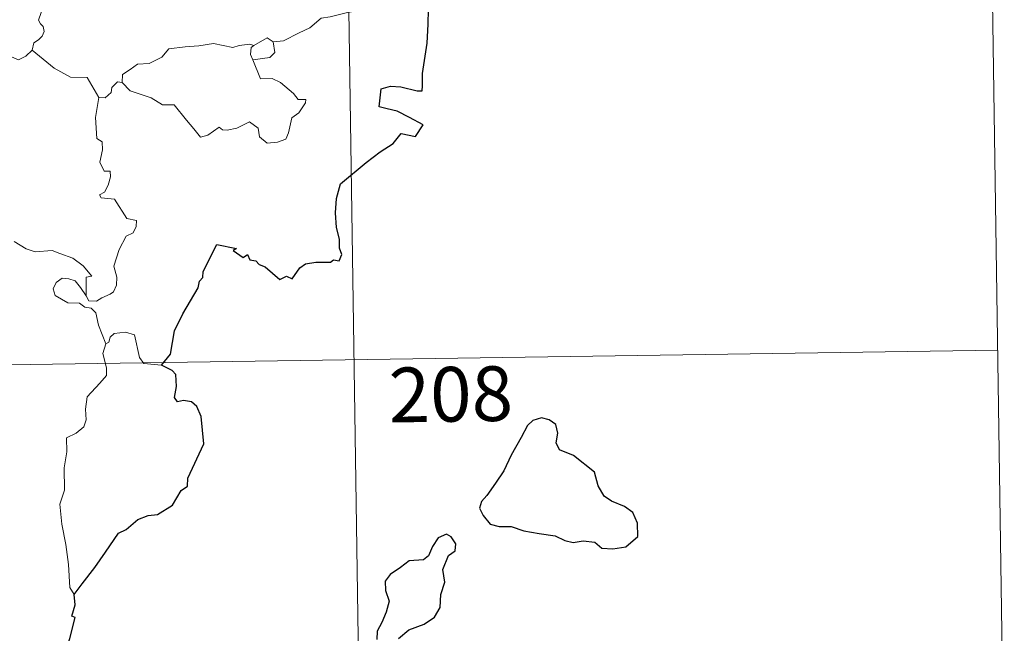
# Model space of a CAD drawing. Units: metres. Extents: x 599777 to 604276, y 4726444 to 4729480.
# Drawn here: x 600363 to 600498, y 4728409 to 4728493 of the extents above; entities that cross this region are included whole.
import ezdxf
from ezdxf.enums import TextEntityAlignment as Align

# ---------------------------------------------------------------- set-up
doc = ezdxf.new("R2010")
doc.units = ezdxf.units.M
doc.header["$MEASUREMENT"] = 0
doc.layers.add('Level 63', color=7, linetype='Continuous', lineweight=0)
doc.styles.add('Arial', font='ARIAL.TTF', dxfattribs={"height": 0.2})

msp = doc.modelspace()

# ---------------------------------------------------------------- linework, layer by layer
at = {"layer": 'Level 63', "linetype": 'Continuous', "lineweight": 0}
for points in [[(600496.03, 4728507.58, -0.74), (600497.81, 4728387.12, -0.74)], [(600407.76, 4728506.27, -0.74), (600412.22, 4728205.14, -0.74)], [(600366.08, 4728494.52, -0.74), (600365.4, 4728492.57, -0.74), (600365.64, 4728492.09, -0.74), (600366.02, 4728491.72, -0.74), (600366.14, 4728491.02, -0.74), (600365.9, 4728490.4, -0.74), (600365.39, 4728489.87, -0.74), (600364.73, 4728489.47, -0.74), (600364.5, 4728488.48, -0.74)], [(600413.85, 4728494.99, -0.74), (600411.56, 4728494.51, -0.74), (600409.66, 4728493.96, -0.74), (600407.73, 4728493.63, -0.74), (600405.36, 4728493.05, -0.74), (600404.16, 4728492.85, -0.74), (600402.57, 4728491.52, -0.74), (600401.12, 4728490.82, -0.74), (600398.98, 4728489.73, -0.74), (600397.54, 4728489.59, -0.74)], [(600364.5, 4728488.48, -0.74), (600363.64, 4728487.62, -0.74), (600362.62, 4728487.13, -0.74), (600358.66, 4728488.83, -0.74), (600358.16, 4728489.83, -0.74), (600357.28, 4728490.05, -0.74), (600356.4, 4728491.1, -0.74), (600356.23, 4728492.06, -0.74)], [(600376.86, 4728484.05, -0.74), (600376.88, 4728485.12, -0.74), (600377.96, 4728485.79, -0.74), (600378.94, 4728486.56, -0.74), (600380.57, 4728486.64, -0.74), (600382.3, 4728487.49, -0.74), (600383.27, 4728488.65, -0.74), (600385.5, 4728488.93, -0.74), (600387.37, 4728489.07, -0.74), (600389.36, 4728489.39, -0.74)], [(600389.36, 4728489.39, -0.74), (600392.01, 4728488.85, -0.74), (600392.89, 4728489.11, -0.74), (600394.36, 4728489.27, -0.74), (600394.92, 4728489.1, -0.74)], [(600394.92, 4728489.1, -0.74), (600394.55, 4728488.81, -0.74), (600394.44, 4728487.89, -0.74), (600394.77, 4728487.14, -0.74)], [(600397.54, 4728489.59, -0.74), (600397.77, 4728488.15, -0.74), (600397.1, 4728487.46, -0.74), (600394.77, 4728487.14, -0.74)], [(600394.92, 4728489.1, -0.74), (600396.72, 4728490.14, -0.74), (600397.54, 4728489.59, -0.74)], [(600373.65, 4728481.96, -0.74), (600372.05, 4728484.7, -0.74), (600369.77, 4728484.75, -0.74), (600367.52, 4728485.98, -0.74), (600364.5, 4728488.48, -0.74)], [(600394.77, 4728487.14, -0.74), (600395.8, 4728484.53, -0.74), (600397.42, 4728484.57, -0.74), (600398.54, 4728484.03, -0.74), (600400.34, 4728482.51, -0.74), (600400.98, 4728481.71, -0.74), (600402.04, 4728481.72, -0.74), (600402.01, 4728481.24, -0.74), (600401.07, 4728479.88, -0.74), (600400.1, 4728479.18, -0.74), (600399.64, 4728477.15, -0.74), (600399.3, 4728476.26, -0.74), (600398.17, 4728475.83, -0.74), (600396.72, 4728475.72, -0.74), (600395.7, 4728476.58, -0.74), (600395.51, 4728477.75, -0.74), (600394.29, 4728478.62, -0.74), (600392.57, 4728477.76, -0.74), (600391.24, 4728477.48, -0.74), (600390.63, 4728477.52, -0.74), (600390.15, 4728477.92, -0.74), (600388.62, 4728476.79, -0.74), (600387.58, 4728476.54, -0.74), (600386.68, 4728477.66, -0.74), (600385.65, 4728478.88, -0.74), (600383.97, 4728480.96, -0.74), (600382.39, 4728480.98, -0.74), (600380.84, 4728481.91, -0.74), (600377.96, 4728482.88, -0.74), (600376.86, 4728484.05, -0.74)], [(600376.22, 4728484.1, -0.74), (600375.42, 4728483.35, -0.74), (600375.33, 4728482.65, -0.74), (600374.54, 4728481.93, -0.74), (600373.65, 4728481.96, -0.74)], [(600376.86, 4728484.05, -0.74), (600376.22, 4728484.1, -0.74)], [(600373.65, 4728481.96, -0.74), (600373.2, 4728479.25, -0.74), (600373.38, 4728476.37, -0.74), (600374.12, 4728475.88, -0.74), (600374.14, 4728474.82, -0.74), (600373.81, 4728473.12, -0.74), (600374.38, 4728471.87, -0.74), (600375.2, 4728471.88, -0.74), (600375.26, 4728471.1, -0.74), (600374.91, 4728469.95, -0.74), (600374.41, 4728469, -0.74), (600373.74, 4728468.64, -0.74), (600373.99, 4728468.22, -0.74), (600375.79, 4728468.04, -0.74), (600377.47, 4728465.4, -0.74), (600378.81, 4728465.09, -0.74), (600378.77, 4728464.29, -0.74), (600378.35, 4728463.42, -0.74), (600377.41, 4728462.97, -0.74), (600376.44, 4728461.13, -0.74), (600375.72, 4728458.85, -0.74), (600376.14, 4728457.35, -0.74), (600376.08, 4728456.24, -0.74), (600375.66, 4728455.31, -0.74), (600375.2, 4728454.99, -0.74), (600374.05, 4728454.53, -0.74), (600373.31, 4728454.07, -0.74), (600372.28, 4728454.08, -0.74), (600371.93, 4728454.8, -0.74)], [(600371.93, 4728454.8, -0.74), (600371.9, 4728457.35, -0.74), (600372.68, 4728457.5, -0.74), (600371.5, 4728458.88, -0.74), (600370.09, 4728459.94, -0.74), (600368.29, 4728460.61, -0.74), (600367.27, 4728461, -0.74), (600364.9, 4728460.82, -0.74), (600363.67, 4728461.24, -0.74), (600362.06, 4728462.21, -0.74)], [(600374.59, 4728448.2, -0.74), (600373.6, 4728450.78, -0.74), (600373.25, 4728452.44, -0.74), (600372.61, 4728453.11, -0.74), (600371.71, 4728453.21, -0.74), (600371.01, 4728453.77, -0.74), (600369.4, 4728453.81, -0.74), (600367.66, 4728454.81, -0.74), (600367.37, 4728455.75, -0.74), (600367.78, 4728456.62, -0.74), (600368.62, 4728457.2, -0.74), (600369.53, 4728457.13, -0.74), (600370.42, 4728456.82, -0.74), (600371.13, 4728455.91, -0.74), (600371.93, 4728454.8, -0.74)], [(600382.26, 4728445.3, -0.74), (600379.84, 4728445.5, -0.74), (600379.22, 4728446.34, -0.74), (600378.55, 4728449.43, -0.74), (600377.32, 4728449.79, -0.74), (600375.74, 4728449.64, -0.74), (600375.19, 4728449.14, -0.74), (600375.03, 4728448.41, -0.74), (600374.59, 4728448.2, -0.74)], [(600055.56, 4728440.82, -0.74), (600496.92, 4728447.35, -0.74)], [(600374.59, 4728448.2, -0.74), (600374.22, 4728446.88, -0.74), (600374.69, 4728444.93, -0.74), (600374.72, 4728443.86, -0.74), (600373.8, 4728442.79, -0.74), (600372.03, 4728440.93, -0.74), (600371.82, 4728439.23, -0.74), (600371.93, 4728437.8, -0.74), (600371.61, 4728436.82, -0.74), (600370.54, 4728435.95, -0.74), (600369.24, 4728435.31, -0.74), (600369.25, 4728433.42, -0.74), (600368.88, 4728431.2, -0.74), (600368.93, 4728428.14, -0.74), (600368.29, 4728426.24, -0.74), (600368.57, 4728423.5, -0.74), (600369.13, 4728420.69, -0.74), (600369.49, 4728417.95, -0.74), (600369.69, 4728414.81, -0.74), (600370.28, 4728413.82, -0.74)]]:
    msp.add_polyline3d(points, dxfattribs=at)
at = {"layer": 'Level 63', "linetype": 'Continuous', "lineweight": 30}
for points in [[(600382.26, 4728445.3, -0.74), (600383.48, 4728446.8, -0.74), (600384.05, 4728449.97, -0.74), (600385.16, 4728452.31, -0.74), (600387.27, 4728455.86, -0.74), (600387.45, 4728456.79, -0.74), (600387.91, 4728457.28, -0.74), (600387.94, 4728458.13, -0.74), (600389.84, 4728461.82, -0.74), (600392.53, 4728461.26, -0.74), (600392.05, 4728461.01, -0.74), (600393.44, 4728460.06, -0.74), (600394.02, 4728460.45, -0.74), (600394.36, 4728459.72, -0.74), (600395.18, 4728459.56, -0.74), (600395.64, 4728459.06, -0.74), (600396.45, 4728458.78, -0.74), (600398.49, 4728457.03, -0.74), (600399.39, 4728457.46, -0.74), (600400.18, 4728457.1, -0.74), (600401.22, 4728458.62, -0.74), (600401.99, 4728459.19, -0.74), (600403.39, 4728459.4, -0.74), (600405.4, 4728459.38, -0.74), (600405.84, 4728459.7, -0.74), (600406.61, 4728459.58, -0.74), (600406.97, 4728460.46, -0.74), (600406.63, 4728461.34, -0.74), (600406.66, 4728462.56, -0.74), (600406.22, 4728464.14, -0.74), (600406.09, 4728466.16, -0.74), (600406.23, 4728468.11, -0.74), (600406.78, 4728470.16, -0.74), (600410.33, 4728473.05, -0.74), (600412.21, 4728474.51, -0.74), (600414.03, 4728475.65, -0.74), (600415.11, 4728477.04, -0.74), (600417.07, 4728476.61, -0.74), (600418.14, 4728478.21, -0.74), (600416.25, 4728479.23, -0.74), (600414.58, 4728480.12, -0.74), (600413.18, 4728480.42, -0.74), (600412.09, 4728480.68, -0.74), (600412.36, 4728483.15, -0.74), (600413.63, 4728483.51, -0.74), (600415.04, 4728483.42, -0.74), (600417.32, 4728482.91, -0.74), (600418, 4728482.87, -0.74), (600418.05, 4728483.58, -0.74), (600418.04, 4728485.28, -0.74), (600418.68, 4728489.43, -0.74), (600418.82, 4728492.04, -0.74), (600418.84, 4728494.03, -0.74)], [(600370.28, 4728413.82, -0.74), (600371.37, 4728415.31, -0.74), (600373.09, 4728417.56, -0.74), (600374.57, 4728419.64, -0.74), (600376.36, 4728422.25, -0.74), (600377.39, 4728422.74, -0.74), (600378.98, 4728424.12, -0.74), (600380.42, 4728424.67, -0.74), (600381.69, 4728424.8, -0.74), (600383.77, 4728426.1, -0.74), (600384.96, 4728428.1, -0.74), (600385.81, 4728428.7, -0.74), (600385.86, 4728429.78, -0.74), (600388.03, 4728434.49, -0.74), (600387.69, 4728438.22, -0.74), (600387.09, 4728439.59, -0.74), (600386.36, 4728440.26, -0.74), (600385.24, 4728440.44, -0.74), (600384.44, 4728440.27, -0.74), (600384.01, 4728440.86, -0.74), (600384.32, 4728442.34, -0.74), (600384.22, 4728443.99, -0.74), (600383.7, 4728444.56, -0.74), (600382.26, 4728445.3, -0.74)], [(600426.84, 4728427.41, -0.74), (600426.14, 4728426.59, -0.74), (600425.84, 4728425.67, -0.74), (600426.35, 4728424.66, -0.74), (600427.29, 4728423.48, -0.74), (600428.56, 4728423.17, -0.74), (600430.19, 4728423.16, -0.74), (600431.95, 4728422.56, -0.74), (600434.03, 4728422.21, -0.74), (600436.23, 4728421.87, -0.74), (600437.57, 4728421.26, -0.74), (600438.68, 4728420.96, -0.74), (600440.05, 4728421.2, -0.74), (600441.66, 4728421, -0.74), (600442.62, 4728420.2, -0.74), (600444.11, 4728420.12, -0.74), (600445.92, 4728420.37, -0.74), (600447.56, 4728421.81, -0.74), (600447.51, 4728423.61, -0.74), (600446.88, 4728425.09, -0.74), (600445.74, 4728425.9, -0.74), (600443.93, 4728426.63, -0.74), (600442.95, 4728427.32, -0.74), (600442.14, 4728428.74, -0.74), (600441.6, 4728430.62, -0.74), (600438.75, 4728432.9, -0.74), (600436.84, 4728433.68, -0.74), (600436.35, 4728434.63, -0.74), (600436.57, 4728435.97, -0.74), (600436.33, 4728437.16, -0.74), (600435.42, 4728437.79, -0.74), (600434.34, 4728438.06, -0.74), (600433.16, 4728437.7, -0.74), (600432.44, 4728436.99, -0.74), (600431.56, 4728435.38, -0.74), (600430.2, 4728432.95, -0.74), (600429.18, 4728430.78, -0.74), (600428.03, 4728429.09, -0.74), (600426.84, 4728427.41, -0.74)], [(600416.16, 4728409.01, -0.74), (600418.26, 4728409.76, -0.74), (600419.66, 4728410.74, -0.74), (600420.44, 4728412.07, -0.74), (600420.56, 4728413.83, -0.74), (600421.1, 4728415.54, -0.74), (600420.82, 4728417.27, -0.74), (600421.62, 4728419.17, -0.74), (600422.5, 4728419.83, -0.74), (600422.6, 4728420.77, -0.74), (600421.96, 4728421.74, -0.74), (600421.33, 4728422.12, -0.74), (600420.2, 4728421.63, -0.74), (600419.41, 4728420.41, -0.74), (600418.86, 4728419.13, -0.74), (600418.16, 4728418.6, -0.74), (600416.22, 4728418.46, -0.74), (600415, 4728417.54, -0.74), (600413.59, 4728416.58, -0.74), (600412.93, 4728415.67, -0.74), (600412.97, 4728414.41, -0.74), (600413.45, 4728412.92, -0.74), (600413.04, 4728411.42, -0.74), (600412.46, 4728410.01, -0.74), (600411.81, 4728408.81, -0.74), (600411.75, 4728407.67, -0.74)], [(600365.82, 4728398.2, -0.74), (600367.01, 4728400.1, -0.74), (600368.01, 4728402.07, -0.74), (600368.35, 4728405.05, -0.74), (600369.33, 4728406.72, -0.74), (600369.67, 4728407.83, -0.74), (600370.39, 4728410.68, -0.74), (600369.93, 4728410.86, -0.74), (600370.41, 4728412.43, -0.74), (600370.28, 4728413.82, -0.74)], [(600414.72, 4728407.81, -0.74), (600416.16, 4728409.01, -0.74)]]:
    msp.add_polyline3d(points, dxfattribs=at)

# ---------------------------------------------------------------- texts
at = {"layer": 'Level 63', "linetype": 'Continuous', "lineweight": 13, "style": 'Arial'}
msp.add_text('208', height=7.5, rotation=0.8489, dxfattribs=at).set_placement((600421.92, 4728441.29, -0.74), align=Align.MIDDLE_CENTER)

doc.saveas('drawing.dxf')
